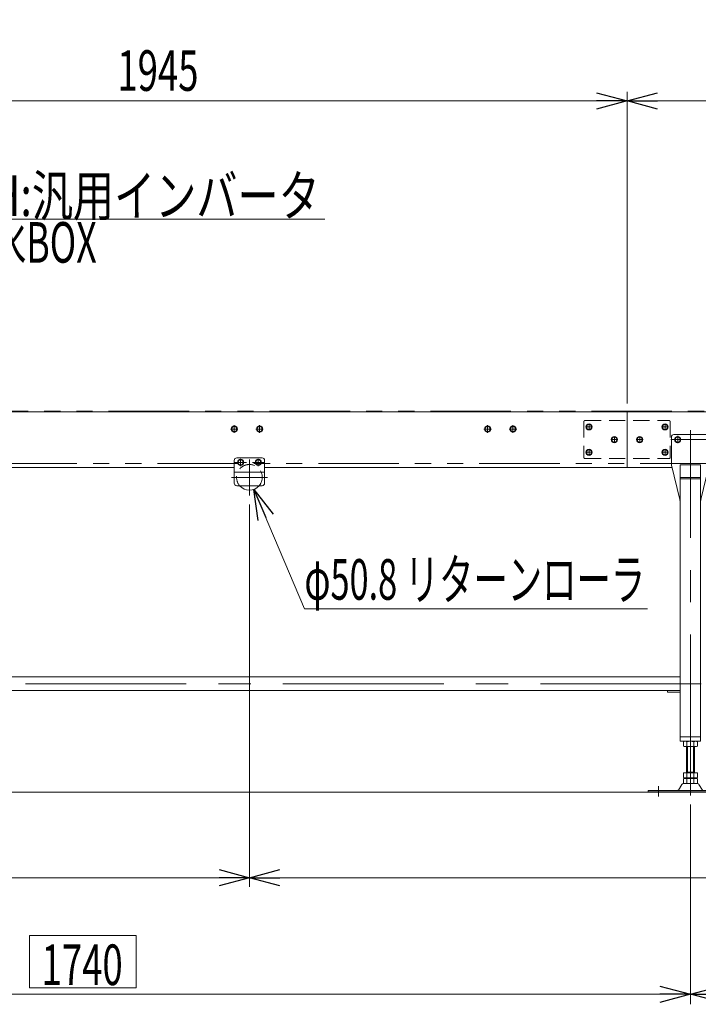
# Model space of a CAD drawing. Units: millimetres. Extents: x -3940 to 3940, y -2703 to 2703.
# Drawn here: x -2601 to -1262, y -1151 to 791 of the extents above; entities that cross this region are included whole.
import ezdxf
from ezdxf.enums import TextEntityAlignment as Align

# ---------------------------------------------------------------- set-up
doc = ezdxf.new("R2010")
doc.units = ezdxf.units.MM
doc.header["$LTSCALE"] = 5
for name, pattern in [('CENTER', [50.8, 31.75, -6.35, 6.35, -6.35]), ('CENTERX2', [101.6, 63.5, -12.7, 12.7, -12.7]), ('DASHED2', [9.525, 6.35, -3.175]), ('PHANTOM', [63.5, 31.75, -6.35, 6.35, -6.35, 6.35, -6.35])]:
    doc.linetypes.add(name, pattern=pattern)
for name, color, linetype in [('LAYER022', 7, 'Continuous'), ('LAYERGROUP-1', 7, 'Continuous'), ('LAYERGROUP-10', 7, 'Continuous'), ('LAYERGROUP-14', 7, 'Continuous'), ('LAYERGROUP-9', 7, 'Continuous'), ('図面枠レイヤ', 7, 'Continuous')]:
    doc.layers.add(name, color=color, linetype=linetype)
doc.styles.add('dcStyle0', font='ＭＳ Ｐゴシック', dxfattribs={"width": 0.8})
doc.dimstyles.new('dc_Rotated', dxfattribs={"dimtxt": 80, "dimasz": 60.000038, "dimexe": 20, "dimexo": 20, "dimgap": 10, "dimtad": 3, "dimdsep": 46, "dimtxsty": 'dcStyle0', "dimblk1": 'OPEN30', "dimblk2": 'OPEN30', "dimsah": 1, "dimcen": 0.09, "dimclrd": 2, "dimclre": 2, "dimclrt": 4, "dimadec": 0, "dimazin": 2, "dimtfac": 1, "dimtdec": 4, "dimtmove": 0, "dimatfit": 3, "dimfxl": 1, "dimarcsym": 1})

# ---------------------------------------------------------------- blocks, each defined once
blk = doc.blocks.new('DC_GROUP_W_FHB_S_060_1_54')
at = {"layer": 'LAYERGROUP-9', "color": 3, "linetype": 'CENTERX2', "lineweight": 18}
blk.add_line((-3097.5, -518.4), (2292.5, -518.4), dxfattribs=at)
at = {"layer": 'LAYERGROUP-9', "color": 7, "linetype": 'Continuous', "lineweight": 18}
for p, q in [((-2997.5, -504.8), (-1297.5, -504.8)), ((-1297.5, -532), (-2997.5, -532))]:
    blk.add_line(p, q, dxfattribs=at)
blk = doc.blocks.new('DC_GROUP_W_FHB_S_060_1_194')
at = {"layer": 'LAYERGROUP-9', "color": 3, "linetype": 'CENTERX2', "lineweight": 18}
for p, q in [((-1277.5, -738.8), (-1277.5, -18.4)), ((-1316.1, -37), (-1238.5, -37))]:
    blk.add_line(p, q, dxfattribs=at)
at = {"layer": 'LAYERGROUP-9', "color": 7, "linetype": 'Continuous', "lineweight": 18}
for p, q in [((-1315, -32), (-1315, -86.4)), ((-1310, -27), (-1245, -27)), ((-1240, -86.4), (-1240, -32)), ((-1298.4, -155.2), (-1314.9, -87.6)), ((-1297.5, -87), (-1297.5, -632)), ((-1257.5, -87), (-1297.5, -87)), ((-1257.5, -632), (-1257.5, -87)), ((-1240.2, -87.6), (-1256.6, -155.2)), ((-1297.5, -112), (-1257.5, -112)), ((-1257.5, -114.2), (-1297.5, -114.2)), ((-1297.5, -532), (-1322.5, -532)), ((-1322.5, -532), (-1322.5, -535)), ((-1297.5, -535), (-1322.5, -535)), ((-1297.5, -623), (-1257.5, -623)), ((-1297.5, -632), (-1257.5, -632))]:
    blk.add_line(p, q, dxfattribs=at)
at = {"layer": 'LAYERGROUP-9', "color": 4, "linetype": 'PHANTOM', "lineweight": 18}
for p, q in [((-1297.5, -159), (-1298.4, -155.2)), ((-1256.6, -155.2), (-1257.5, -159))]:
    blk.add_line(p, q, dxfattribs=at)
at = {"layer": 'LAYERGROUP-9', "color": 7, "linetype": 'Continuous', "lineweight": 18}
for centre, start, end in [((-1310, -32), 90, 180), ((-1245, -32), 0, 90), ((-1310, -86.4), 180, 193.6612), ((-1245, -86.4), 346.3388, 0), ((-1293.6, -154), 193.6612, 218.1813), ((-1261.4, -154), 321.8187, 346.3388)]:
    blk.add_arc(centre, 5, start, end, dxfattribs=at)
blk = doc.blocks.new('DC_GROUP_W_FHB_S_060_1_61')
at = {"color": 140, "linetype": 'PHANTOM', "lineweight": 13}
for p, q in [((2496, 19.3), (-3235.6, 19.3)), ((-3281.5, -84.4), (2600.5, -84.4))]:
    blk.add_line(p, q, dxfattribs=at)
blk = doc.blocks.new('_Open30')
at = {"color": 0, "linetype": 'ByBlock', "lineweight": -2}
for p, q in [((-1, 0.267949), (0, 0)), ((0, 0), (-1, -0.267949)), ((0, 0), (-1, 0))]:
    blk.add_line(p, q, dxfattribs=at)
blk = doc.blocks.new('*D86')
at = {"color": 2, "linetype": 'Continuous', "lineweight": 13}
for p, q in [((-3347.5, -19), (-3347.5, 960.6)), ((2652.5, -7), (2652.5, 960.6)), ((-3347.5, 940.6), (2652.5, 940.6))]:
    blk.add_line(p, q, dxfattribs=at)
at = {"color": 2, "xscale": 60.00005615230571, "yscale": 59.99978736447287}
for p, rotation in [((-3347.5, 940.6), 180), ((2652.5, 940.6), 360)]:
    blk.add_blockref('_Open30', p, dxfattribs=dict(at, rotation=rotation))
at = {"color": 2, "style": 'dcStyle0', "width": 0.709328}
blk.add_text('呼び機長500 cmを超え600 cm以下\u3000※1', height=80, dxfattribs=at).set_placement((-1383.4, 958.6), (16.6, 958.6), align=Align.FIT)
blk = doc.blocks.new('DC_GROUP_W_FHB_S_060_1_117')
at = {"layer": 'LAYERGROUP-1', "color": 7, "linetype": 'Continuous', "lineweight": 18}
for p, q in [((-1404.5, 18), (-2882.5, 18)), ((595.5, 18), (-1400.5, 18)), ((-2892.5, -92), (-2177.5, -92)), ((-2117.5, -92), (-1313.8, -92))]:
    blk.add_line(p, q, dxfattribs=at)
blk = doc.blocks.new('DC_GROUP_W_FHB_S_060_1_116')
at = {"layer": 'LAYERGROUP-1', "linetype": 'Continuous'}
blk.add_blockref('DC_GROUP_W_FHB_S_060_1_117', (0, 0), dxfattribs=at)
blk = doc.blocks.new('DC_GROUP_W_FHB_S_060_1_115')
at = {"linetype": 'Continuous'}
blk.add_blockref('DC_GROUP_W_FHB_S_060_1_116', (0, 0), dxfattribs=at)
blk = doc.blocks.new('DC_GROUP_W_FHB_S_060_1_230')
at = {"color": 2, "linetype": 'Continuous', "lineweight": 13}
for p, q in [((-2138.9, -135.4), (-2039, -370.8)), ((-2039, -370.8), (-1362.1, -370.8))]:
    blk.add_line(p, q, dxfattribs=at)
at = {"color": 2, "xscale": 60.00005615230571, "yscale": 59.99978736447287, "rotation": 113.0020846246691}
blk.add_blockref('_Open30', (-2138.9, -135.4), dxfattribs=at)
at = {"color": 2, "style": 'dcStyle0', "width": 0.643387}
blk.add_text('φ50.8 リターンローラ', height=80, dxfattribs=at).set_placement((-2039, -352.8), (-1367, -352.8), align=Align.FIT)
blk = doc.blocks.new('DC_GROUP_W_FHB_S_060_1_147')
at = {"layer": 'LAYER022', "color": 3, "linetype": 'CENTERX2', "lineweight": 18}
blk.add_line((-2141.4, -82), (-2118.6, -82), dxfattribs=at)
blk = doc.blocks.new('DC_GROUP_W_FHB_S_060_1_148')
at = {"layer": 'LAYER022', "color": 3, "linetype": 'CENTERX2', "lineweight": 18}
blk.add_line((-2176.4, -82), (-2153.6, -82), dxfattribs=at)
blk = doc.blocks.new('DC_GROUP_W_FHB_S_060_1_146')
at = {"layer": 'LAYER022', "color": 7, "linetype": 'Continuous', "lineweight": 18}
for p, q in [((-2172.5, -73), (-2122.5, -73)), ((-2177.5, -78), (-2177.5, -123)), ((-2117.5, -78), (-2117.5, -123)), ((-2117.5, -101), (-2177.5, -101)), ((-2122.5, -128), (-2172.5, -128))]:
    blk.add_line(p, q, dxfattribs=at)
for centre, start, end in [((-2172.5, -78), 90, 180), ((-2122.5, -78), 0, 90), ((-2172.5, -123), 180, 270), ((-2122.5, -123), 270, 0)]:
    blk.add_arc(centre, 5, start, end, dxfattribs=at)
at = {"layer": 'LAYER022', "linetype": 'Continuous'}
for name in ['DC_GROUP_W_FHB_S_060_1_148', 'DC_GROUP_W_FHB_S_060_1_147']:
    blk.add_blockref(name, (0, 0), dxfattribs=at)
blk = doc.blocks.new('DC_GROUP_W_FHB_S_060_1_149')
at = {"layer": 'LAYER022', "color": 3, "linetype": 'CENTERX2', "lineweight": 18}
for p, q in [((-2147.5, -76), (-2147.5, -147.1)), ((-2112, -111.5), (-2183.1, -111.5))]:
    blk.add_line(p, q, dxfattribs=at)
at = {"layer": 'LAYER022', "color": 4, "linetype": 'DASHED2', "lineweight": 18}
blk.add_arc((-2147.5, -111.5), 25.4, 319.4881, 220.5119, dxfattribs=at)
at = {"layer": 'LAYER022', "color": 7, "linetype": 'Continuous', "lineweight": 18}
blk.add_arc((-2147.5, -111.5), 25.4, 220.5119, 319.4881, dxfattribs=at)
blk = doc.blocks.new('*D219')
at = {"layer": 'LAYER022', "color": 2, "linetype": 'Continuous', "lineweight": 13}
for p, q in [((-1277.5, -756.8), (-1277.5, -1150.7)), ((-3017.5, -768.3), (-3017.5, -1150.7)), ((-3017.5, -1130.7), (-1277.5, -1130.7))]:
    blk.add_line(p, q, dxfattribs=at)
at = {"layer": 'LAYER022', "color": 2, "xscale": 60.00005615230571, "yscale": 59.99978736447287}
for p, rotation in [((-3017.5, -1130.7), 180), ((-1277.5, -1130.7), 360)]:
    blk.add_blockref('_Open30', p, dxfattribs=dict(at, rotation=rotation))
at = {"layer": 'LAYER022', "color": 2, "style": 'dcStyle0', "width": 0.6875}
blk.add_text('1740', height=80, dxfattribs=at).set_placement((-2557.5, -1112.7), (-2397.5, -1112.7), align=Align.FIT)
blk = doc.blocks.new('*D220')
at = {"layer": 'LAYER022', "color": 2, "linetype": 'Continuous', "lineweight": 13}
for p, q in [((-1277.5, -756.8), (-1277.5, -1150.7)), ((472.5, -756.8), (472.5, -1150.7)), ((-1277.5, -1130.7), (472.5, -1130.7))]:
    blk.add_line(p, q, dxfattribs=at)
at = {"layer": 'LAYER022', "color": 2, "xscale": 60.00005615230571, "yscale": 59.99978736447287}
for p, rotation in [((-1277.5, -1130.7), 180), ((472.5, -1130.7), 360)]:
    blk.add_blockref('_Open30', p, dxfattribs=dict(at, rotation=rotation))
at = {"layer": 'LAYER022', "color": 2, "style": 'dcStyle0', "width": 0.6875}
blk.add_text('1750', height=80, dxfattribs=at).set_placement((-502.5, -1112.7), (-342.5, -1112.7), align=Align.FIT)
blk = doc.blocks.new('*D223')
at = {"layer": 'LAYER022', "color": 2, "linetype": 'Continuous', "lineweight": 13}
for p, q in [((-3347.5, -95), (-3347.5, -919)), ((-2147.5, -165.1), (-2147.5, -919)), ((-3347.5, -901), (-2147.5, -901))]:
    blk.add_line(p, q, dxfattribs=at)
at = {"layer": 'LAYER022', "color": 2, "xscale": 60.00005615230571, "yscale": 59.99978736447287}
for p, rotation in [((-3347.5, -901), 180), ((-2147.5, -901), 360)]:
    blk.add_blockref('_Open30', p, dxfattribs=dict(at, rotation=rotation))
at = {"layer": 'LAYER022', "color": 2, "style": 'dcStyle0', "width": 0.6875}
blk.add_text('1200', height=80, dxfattribs=at).set_placement((-2778.6, -881), (-2618.6, -881), align=Align.FIT)
blk = doc.blocks.new('*D224')
at = {"layer": 'LAYER022', "color": 2, "linetype": 'Continuous', "lineweight": 13}
for p, q in [((-2147.5, -165.1), (-2147.5, -919)), ((-347.5, -165.1), (-347.5, -919)), ((-2147.5, -901), (-347.5, -901))]:
    blk.add_line(p, q, dxfattribs=at)
at = {"layer": 'LAYER022', "color": 2, "xscale": 60.00005615230571, "yscale": 59.99978736447287}
for p, rotation in [((-2147.5, -901), 180), ((-347.5, -901), 360)]:
    blk.add_blockref('_Open30', p, dxfattribs=dict(at, rotation=rotation))
at = {"layer": 'LAYER022', "color": 2, "style": 'dcStyle0', "width": 0.6875}
blk.add_text('1800', height=80, dxfattribs=at).set_placement((-1222.7, -881), (-1062.7, -881), align=Align.FIT)
blk = doc.blocks.new('DC_GROUP_W_FHB_S_060_1_150')
at = {"layer": 'LAYERGROUP-1', "color": 7, "linetype": 'Continuous', "lineweight": 13}
for p, q in [((-2132.9, -77), (-2135.8, -82)), ((-2127.1, -77), (-2132.9, -77)), ((-2124.2, -82), (-2127.1, -77)), ((-2135.8, -82), (-2132.9, -87)), ((-2132.9, -87), (-2127.1, -87)), ((-2127.1, -87), (-2124.2, -82))]:
    blk.add_line(p, q, dxfattribs=at)
at = {"layer": 'LAYERGROUP-1', "color": 3, "linetype": 'CENTER', "lineweight": 13}
blk.add_line((-2130, -89.4), (-2130, -74.7), dxfattribs=at)
at = {"layer": 'LAYERGROUP-1', "color": 7, "linetype": 'Continuous', "lineweight": 13}
for radius in [6.1, 5]:
    blk.add_circle((-2130, -82), radius, dxfattribs=at)
blk = doc.blocks.new('DC_GROUP_W_FHB_S_060_1_151')
at = {"layer": 'LAYERGROUP-1', "color": 7, "linetype": 'Continuous', "lineweight": 13}
for p, q in [((-2167.9, -77), (-2170.8, -82)), ((-2162.1, -77), (-2167.9, -77)), ((-2159.2, -82), (-2162.1, -77)), ((-2170.8, -82), (-2167.9, -87)), ((-2167.9, -87), (-2162.1, -87)), ((-2162.1, -87), (-2159.2, -82))]:
    blk.add_line(p, q, dxfattribs=at)
at = {"layer": 'LAYERGROUP-1', "color": 3, "linetype": 'CENTER', "lineweight": 13}
for p, q in [((-2165, -89.4), (-2165, -74.7)), ((-2157.7, -82), (-2172.3, -82))]:
    blk.add_line(p, q, dxfattribs=at)
at = {"layer": 'LAYERGROUP-1', "color": 7, "linetype": 'Continuous', "lineweight": 13}
for radius in [6.1, 5]:
    blk.add_circle((-2165, -82), radius, dxfattribs=at)
blk = doc.blocks.new('*D198')
at = {"layer": 'LAYERGROUP-1', "color": 2, "linetype": 'Continuous', "lineweight": 13}
for p, q in [((-3347.5, -18), (-3347.5, 648.7)), ((-1402.5, 34), (-1402.5, 648.7)), ((-3347.5, 630.7), (-1402.5, 630.7))]:
    blk.add_line(p, q, dxfattribs=at)
at = {"layer": 'LAYERGROUP-1', "color": 2, "xscale": 60.00005615230571, "yscale": 59.99978736447287}
for p, rotation in [((-3347.5, 630.7), 180), ((-1402.5, 630.7), 360)]:
    blk.add_blockref('_Open30', p, dxfattribs=dict(at, rotation=rotation))
at = {"layer": 'LAYERGROUP-1', "color": 2, "style": 'dcStyle0', "width": 0.6875}
blk.add_text('1945', height=80, dxfattribs=at).set_placement((-2408, 650.7), (-2248, 650.7), align=Align.FIT)
blk = doc.blocks.new('*D199')
at = {"layer": 'LAYERGROUP-1', "color": 2, "linetype": 'Continuous', "lineweight": 13}
for p, q in [((-1402.5, 34), (-1402.5, 648.7)), ((597.5, 34), (597.5, 648.7)), ((-1402.5, 630.7), (597.5, 630.7))]:
    blk.add_line(p, q, dxfattribs=at)
at = {"layer": 'LAYERGROUP-1', "color": 2, "xscale": 60.00005615230571, "yscale": 59.99978736447287}
for p, rotation in [((-1402.5, 630.7), 180), ((597.5, 630.7), 360)]:
    blk.add_blockref('_Open30', p, dxfattribs=dict(at, rotation=rotation))
at = {"layer": 'LAYERGROUP-1', "color": 2, "style": 'dcStyle0', "width": 0.6875}
blk.add_text('2000', height=80, dxfattribs=at).set_placement((-529, 650.7), (-369, 650.7), align=Align.FIT)
blk = doc.blocks.new('DC_GROUP_W_FHB_S_060_1_196')
at = {"layer": 'LAYERGROUP-1', "color": 7, "linetype": 'Continuous', "lineweight": 13}
for p, q in [((-1305.4, -32), (-1308.3, -37)), ((-1308.3, -37), (-1305.4, -42)), ((-1299.6, -32), (-1305.4, -32)), ((-1296.7, -37), (-1299.6, -32)), ((-1299.6, -42), (-1296.7, -37)), ((-1305.4, -42), (-1299.6, -42))]:
    blk.add_line(p, q, dxfattribs=at)
at = {"layer": 'LAYERGROUP-1', "color": 3, "linetype": 'CENTER', "lineweight": 13}
blk.add_line((-1302.5, -44.4), (-1302.5, -29.7), dxfattribs=at)
at = {"layer": 'LAYERGROUP-1', "color": 7, "linetype": 'Continuous', "lineweight": 13}
for radius in [6.1, 5]:
    blk.add_circle((-1302.5, -37), radius, dxfattribs=at)
blk = doc.blocks.new('DC_GROUP_W_FHB_S_060_1_204')
at = {"layer": 'LAYERGROUP-1', "color": 3, "linetype": 'CENTER', "lineweight": 13}
for p, q in [((-2170.2, -16.2), (-2184.8, -16.2)), ((-2177.5, -23.5), (-2177.5, -8.9))]:
    blk.add_line(p, q, dxfattribs=at)
at = {"layer": 'LAYERGROUP-1', "color": 7, "linetype": 'Continuous', "lineweight": 13}
for p, q in [((-2180.4, -11.2), (-2183.3, -16.2)), ((-2183.3, -16.2), (-2180.4, -21.2)), ((-2174.6, -11.2), (-2180.4, -11.2)), ((-2171.7, -16.2), (-2174.6, -11.2)), ((-2174.6, -21.2), (-2171.7, -16.2)), ((-2180.4, -21.2), (-2174.6, -21.2))]:
    blk.add_line(p, q, dxfattribs=at)
for radius in [6.1, 5]:
    blk.add_circle((-2177.5, -16.2), radius, dxfattribs=at)
blk = doc.blocks.new('DC_GROUP_W_FHB_S_060_1_205')
at = {"layer": 'LAYERGROUP-1', "color": 3, "linetype": 'CENTER', "lineweight": 13}
for p, q in [((-2120.2, -16.2), (-2134.8, -16.2)), ((-2127.5, -23.5), (-2127.5, -8.9))]:
    blk.add_line(p, q, dxfattribs=at)
at = {"layer": 'LAYERGROUP-1', "color": 7, "linetype": 'Continuous', "lineweight": 13}
for p, q in [((-2130.4, -11.2), (-2133.3, -16.2)), ((-2133.3, -16.2), (-2130.4, -21.2)), ((-2124.6, -11.2), (-2130.4, -11.2)), ((-2121.7, -16.2), (-2124.6, -11.2)), ((-2124.6, -21.2), (-2121.7, -16.2)), ((-2130.4, -21.2), (-2124.6, -21.2))]:
    blk.add_line(p, q, dxfattribs=at)
for radius in [6.1, 5]:
    blk.add_circle((-2127.5, -16.2), radius, dxfattribs=at)
blk = doc.blocks.new('DC_GROUP_W_FHB_S_060_1_206')
at = {"layer": 'LAYERGROUP-1', "color": 3, "linetype": 'CENTER', "lineweight": 13}
for p, q in [((-1670.2, -16.2), (-1684.8, -16.2)), ((-1677.5, -23.5), (-1677.5, -8.9))]:
    blk.add_line(p, q, dxfattribs=at)
at = {"layer": 'LAYERGROUP-1', "color": 7, "linetype": 'Continuous', "lineweight": 13}
for p, q in [((-1680.4, -11.2), (-1683.3, -16.2)), ((-1683.3, -16.2), (-1680.4, -21.2)), ((-1674.6, -11.2), (-1680.4, -11.2)), ((-1671.7, -16.2), (-1674.6, -11.2)), ((-1674.6, -21.2), (-1671.7, -16.2)), ((-1680.4, -21.2), (-1674.6, -21.2))]:
    blk.add_line(p, q, dxfattribs=at)
for radius in [6.1, 5]:
    blk.add_circle((-1677.5, -16.2), radius, dxfattribs=at)
blk = doc.blocks.new('DC_GROUP_W_FHB_S_060_1_207')
at = {"layer": 'LAYERGROUP-1', "color": 3, "linetype": 'CENTER', "lineweight": 13}
for p, q in [((-1620.2, -16.2), (-1634.8, -16.2)), ((-1627.5, -23.5), (-1627.5, -8.9))]:
    blk.add_line(p, q, dxfattribs=at)
at = {"layer": 'LAYERGROUP-1', "color": 7, "linetype": 'Continuous', "lineweight": 13}
for p, q in [((-1630.4, -11.2), (-1633.3, -16.2)), ((-1633.3, -16.2), (-1630.4, -21.2)), ((-1624.6, -11.2), (-1630.4, -11.2)), ((-1621.7, -16.2), (-1624.6, -11.2)), ((-1624.6, -21.2), (-1621.7, -16.2)), ((-1630.4, -21.2), (-1624.6, -21.2))]:
    blk.add_line(p, q, dxfattribs=at)
for radius in [6.1, 5]:
    blk.add_circle((-1627.5, -16.2), radius, dxfattribs=at)
blk = doc.blocks.new('DC_GROUP_W_FHB_S_060_1_197')
at = {"layer": '図面枠レイヤ', "color": 7, "linetype": 'Continuous', "lineweight": 18}
for p, q in [((-1291.4, -632.6), (-1291.4, -641.5)), ((-1284.4, -632.6), (-1284.4, -641.5)), ((-1270.6, -632.6), (-1270.6, -641.5)), ((-1263.7, -632.6), (-1263.7, -641.5)), ((-1267.1, -642), (-1287.9, -642)), ((-1285.5, -694.2), (-1285.5, -642)), ((-1269.5, -642), (-1269.5, -694.2)), ((-1291.4, -694.2), (-1291.4, -703.7)), ((-1291.4, -694.2), (-1263.7, -694.2)), ((-1285.5, -693.2), (-1269.5, -693.2)), ((-1284.4, -694.2), (-1284.4, -703.7)), ((-1270.6, -694.2), (-1270.6, -703.7)), ((-1263.7, -694.2), (-1263.7, -703.7)), ((-1294.4, -717), (-1301.2, -728.3)), ((-1263.2, -715.5), (-1291.8, -715.5)), ((-1291.4, -705.8), (-1291.4, -714.7)), ((-1287.9, -704.2), (-1267.1, -704.2)), ((-1287.9, -705.2), (-1267.1, -705.2)), ((-1267.1, -715.2), (-1287.9, -715.2)), ((-1285.5, -704.2), (-1285.5, -705.2)), ((-1284.4, -705.8), (-1284.4, -714.7)), ((-1270.6, -705.8), (-1270.6, -714.7)), ((-1269.5, -704.2), (-1269.5, -705.2)), ((-1263.7, -705.8), (-1263.7, -714.7)), ((-1253.8, -728.3), (-1260.7, -717)), ((-1245, -728.8), (-1360.5, -728.8)), ((-1360.5, -728.8), (-1360.5, -732)), ((-1360.5, -732), (-1245, -732)), ((-1245, -732), (-1245, -728.8))]:
    blk.add_line(p, q, dxfattribs=at)
at = {"layer": '図面枠レイヤ', "color": 3, "linetype": 'Continuous', "lineweight": 18}
for p, q in [((-1283.5, -693.2), (-1283.5, -642)), ((-1271.5, -642), (-1271.5, -693.2))]:
    blk.add_line(p, q, dxfattribs=at)
at = {"layer": '図面枠レイヤ', "color": 3, "linetype": 'CENTERX2', "lineweight": 18}
blk.add_line((-1340.5, -720.3), (-1340.5, -740.7), dxfattribs=at)
at = {"layer": '図面枠レイヤ', "color": 7, "linetype": 'Continuous', "lineweight": 18}
for centre, radius, start, end in [((-1287.9, -643.5), 11.5, 72.412, 107.588), ((-1277.5, -677.1), 45.1, 81.1539, 98.8461), ((-1267.1, -643.5), 11.5, 72.412, 107.588), ((-1287.9, -630.6), 11.5, 252.412, 287.588), ((-1277.5, -597), 45.1, 261.1539, 278.8461), ((-1267.1, -630.6), 11.5, 252.412, 287.588), ((-1291.8, -718.5), 3, 90, 149.8987), ((-1287.9, -692.8), 11.5, 252.412, 287.588), ((-1287.9, -716.7), 11.5, 72.412, 107.588), ((-1287.9, -703.8), 11.5, 252.412, 287.588), ((-1277.5, -659.2), 45.1, 261.1539, 278.8461), ((-1277.5, -750.3), 45.1, 81.1539, 98.8461), ((-1277.5, -670.2), 45.1, 261.1539, 278.8461), ((-1267.1, -692.8), 11.5, 252.412, 287.588), ((-1267.1, -716.7), 11.5, 72.412, 107.588), ((-1267.1, -703.8), 11.5, 252.412, 287.588), ((-1263.2, -718.5), 3, 30.1013, 90), ((-1302.1, -727.8), 1, 270, 329.8987), ((-1252.9, -727.8), 1, 210.1013, 270)]:
    blk.add_arc(centre, radius, start, end, dxfattribs=at)
blk = doc.blocks.new('DC_GROUP_W_FHB_S_060_1_290')
at = {"layer": 'LAYERGROUP-10', "color": 2, "linetype": 'Continuous', "lineweight": 13}
for p, q in [((-2810, 308.8), (-2728.8, 397.8)), ((-2728.8, 397.8), (-1998.4, 397.8))]:
    blk.add_line(p, q, dxfattribs=at)
at = {"layer": 'LAYERGROUP-10', "color": 2, "xscale": 60.00005615230571, "yscale": 59.99978736447287, "rotation": 227.5959821331334}
blk.add_blockref('_Open30', (-2810, 308.8), dxfattribs=at)
at = {"layer": 'LAYERGROUP-10', "color": 2, "style": 'dcStyle0'}
for s, width, p, p2 in [('IVH:汎用インバータ', 0.760557, (-2728.8, 403.8), (-2008.8, 403.8)), ('防水BOX', 0.609846, (-2728.8, 311.8), (-2448.8, 311.8))]:
    blk.add_text(s, height=80, dxfattribs=dict(at, width=width)).set_placement(p, p2, align=Align.FIT)
blk = doc.blocks.new('DC_GROUP_W_FHB_S_060_1_133')
at = {"layer": 'LAYERGROUP-14', "color": 4, "linetype": 'DASHED2', "lineweight": 18}
for p, q in [((-1485.5, 0.5), (-1319.5, 0.5)), ((-1487.5, -1.5), (-1487.5, -72.5)), ((-1317.5, -1.5), (-1317.5, -72.5)), ((-1485.5, -74.5), (-1319.5, -74.5))]:
    blk.add_line(p, q, dxfattribs=at)
for centre, start, end in [((-1485.5, -1.5), 90, 180), ((-1319.5, -1.5), 0, 90), ((-1485.5, -72.5), 180, 270), ((-1319.5, -72.5), 270, 0)]:
    blk.add_arc(centre, 2, start, end, dxfattribs=at)

msp = doc.modelspace()

# ---------------------------------------------------------------- linework, layer by layer
at = {"color": 3, "linetype": 'Continuous', "lineweight": 13}
msp.add_line((2442.4816, -732.0418), (-3247.5184, -732.0418), dxfattribs=at)
at = {"layer": 'LAYER022', "color": 7, "linetype": 'Continuous', "lineweight": 13}
for p, q in [((-2581.3573, -1014.7026), (-2370.8981, -1014.7026)), ((-2581.3573, -1118.2486), (-2581.3573, -1014.7026)), ((-2370.8981, -1014.7026), (-2370.8981, -1118.2486)), ((-2370.8981, -1118.2486), (-2581.3573, -1118.2486))]:
    msp.add_line(p, q, dxfattribs=at)
at = {"layer": 'LAYERGROUP-1', "color": 7, "linetype": 'Continuous', "lineweight": 13}
for p, q in [((-1402.5184, -90.0418), (-1402.5184, 15.9582)), ((-1480.4051, -7.0418), (-1483.2919, -12.0418)), ((-1483.2919, -12.0418), (-1480.4051, -17.0418)), ((-1474.6316, -7.0418), (-1480.4051, -7.0418)), ((-1480.4051, -17.0418), (-1474.6316, -17.0418)), ((-1471.7449, -12.0418), (-1474.6316, -7.0418)), ((-1474.6316, -17.0418), (-1471.7449, -12.0418)), ((-1330.4051, -7.0418), (-1333.2919, -12.0418)), ((-1333.2919, -12.0418), (-1330.4051, -17.0418)), ((-1324.6316, -7.0418), (-1330.4051, -7.0418)), ((-1330.4051, -17.0418), (-1324.6316, -17.0418)), ((-1321.7449, -12.0418), (-1324.6316, -7.0418)), ((-1324.6316, -17.0418), (-1321.7449, -12.0418)), ((-1430.4051, -32.0418), (-1433.2919, -37.0418)), ((-1433.2919, -37.0418), (-1430.4051, -42.0418)), ((-1424.6316, -32.0418), (-1430.4051, -32.0418)), ((-1421.7449, -37.0418), (-1424.6316, -32.0418)), ((-1424.6316, -42.0418), (-1421.7449, -37.0418)), ((-1380.4051, -32.0418), (-1383.2919, -37.0418)), ((-1383.2919, -37.0418), (-1380.4051, -42.0418)), ((-1374.6316, -32.0418), (-1380.4051, -32.0418)), ((-1371.7449, -37.0418), (-1374.6316, -32.0418)), ((-1374.6316, -42.0418), (-1371.7449, -37.0418)), ((-1480.4051, -57.0418), (-1483.2919, -62.0418)), ((-1474.6316, -57.0418), (-1480.4051, -57.0418)), ((-1471.7449, -62.0418), (-1474.6316, -57.0418)), ((-1430.4051, -42.0418), (-1424.6316, -42.0418)), ((-1380.4051, -42.0418), (-1374.6316, -42.0418)), ((-1330.4051, -57.0418), (-1333.2919, -62.0418)), ((-1324.6316, -57.0418), (-1330.4051, -57.0418)), ((-1321.7449, -62.0418), (-1324.6316, -57.0418)), ((-1483.2919, -62.0418), (-1480.4051, -67.0418)), ((-1480.4051, -67.0418), (-1474.6316, -67.0418)), ((-1474.6316, -67.0418), (-1471.7449, -62.0418)), ((-1333.2919, -62.0418), (-1330.4051, -67.0418)), ((-1330.4051, -67.0418), (-1324.6316, -67.0418)), ((-1324.6316, -67.0418), (-1321.7449, -62.0418))]:
    msp.add_line(p, q, dxfattribs=at)
at = {"layer": 'LAYERGROUP-1', "color": 3, "linetype": 'CENTERX2', "lineweight": 13}
for p, q in [((-1483.6184, -12.0418), (-1471.4184, -12.0418)), ((-1477.5184, -5.9418), (-1477.5184, -18.1418)), ((-1333.6184, -12.0418), (-1321.4184, -12.0418)), ((-1327.5184, -5.9418), (-1327.5184, -18.1418)), ((-1433.6184, -37.0418), (-1421.4184, -37.0418)), ((-1427.5184, -30.9418), (-1427.5184, -43.1418)), ((-1383.6184, -37.0418), (-1371.4184, -37.0418)), ((-1377.5184, -30.9418), (-1377.5184, -43.1418)), ((-1477.5184, -55.9418), (-1477.5184, -68.1418)), ((-1327.5184, -55.9418), (-1327.5184, -68.1418)), ((-1483.6184, -62.0418), (-1471.4184, -62.0418)), ((-1333.6184, -62.0418), (-1321.4184, -62.0418))]:
    msp.add_line(p, q, dxfattribs=at)
at = {"layer": 'LAYERGROUP-1', "color": 7, "linetype": 'Continuous', "lineweight": 13}
for centre, radius in [((-1477.5184, -12.0418), 6.1), ((-1477.5184, -12.0418), 5), ((-1327.5184, -12.0418), 6.1), ((-1327.5184, -12.0418), 5), ((-1427.5184, -37.0418), 6.1), ((-1427.5184, -37.0418), 5), ((-1377.5184, -37.0418), 6.1), ((-1377.5184, -37.0418), 5), ((-1477.5184, -62.0418), 6.1), ((-1477.5184, -62.0418), 5), ((-1327.5184, -62.0418), 6.1), ((-1327.5184, -62.0418), 5)]:
    msp.add_circle(centre, radius, dxfattribs=at)
msp.add_arc((-1404.5184, 15.9582), 2, 0, 90, dxfattribs=at)
at = {"layer": 'LAYERGROUP-1', "color": 7, "linetype": 'Continuous', "lineweight": 18}
for centre, start, end in [((-1400.5184, 15.9582), 90, 180), ((-1404.5184, -90.0418), 270, 0), ((-1400.5184, -90.0418), 180, 270)]:
    msp.add_arc(centre, 2, start, end, dxfattribs=at)

# ---------------------------------------------------------------- block references
at = {"linetype": 'Continuous'}
for name in ['DC_GROUP_W_FHB_S_060_1_115', 'DC_GROUP_W_FHB_S_060_1_61', 'DC_GROUP_W_FHB_S_060_1_230']:
    msp.add_blockref(name, (0, 0), dxfattribs=at)
at = {"layer": 'LAYER022', "linetype": 'Continuous'}
for name in ['DC_GROUP_W_FHB_S_060_1_149', 'DC_GROUP_W_FHB_S_060_1_146']:
    msp.add_blockref(name, (0, 0), dxfattribs=at)
at = {"layer": 'LAYERGROUP-1', "linetype": 'Continuous'}
for name in ['DC_GROUP_W_FHB_S_060_1_204', 'DC_GROUP_W_FHB_S_060_1_205', 'DC_GROUP_W_FHB_S_060_1_206', 'DC_GROUP_W_FHB_S_060_1_207', 'DC_GROUP_W_FHB_S_060_1_196', 'DC_GROUP_W_FHB_S_060_1_151', 'DC_GROUP_W_FHB_S_060_1_150']:
    msp.add_blockref(name, (0, 0), dxfattribs=at)
at = {"layer": 'LAYERGROUP-10', "linetype": 'Continuous'}
msp.add_blockref('DC_GROUP_W_FHB_S_060_1_290', (0, 0), dxfattribs=at)
at = {"layer": 'LAYERGROUP-14', "linetype": 'Continuous'}
msp.add_blockref('DC_GROUP_W_FHB_S_060_1_133', (0, 0), dxfattribs=at)
at = {"layer": 'LAYERGROUP-9', "linetype": 'Continuous'}
for name in ['DC_GROUP_W_FHB_S_060_1_194', 'DC_GROUP_W_FHB_S_060_1_54']:
    msp.add_blockref(name, (0, 0), dxfattribs=at)
at = {"layer": '図面枠レイヤ', "linetype": 'Continuous'}
msp.add_blockref('DC_GROUP_W_FHB_S_060_1_197', (0, 0), dxfattribs=at)

# ---------------------------------------------------------------- dimensions: what is measured, and where the dimension line sits
at = {"linetype": 'Continuous', "lineweight": 13}
dim = msp.add_linear_dim(base=(2652.4816, 940.5996), p1=(-3347.5184, -39.0418), p2=(2652.4816, -27.0418), text='呼び機長500 cmを超え600 cm以下\u3000※1', dimstyle='dc_Rotated', override={"dimtxt": 80, "dimasz": 60.000038, "dimexe": 20, "dimexo": 20, "dimgap": 18, "dimtad": 3, "dimtih": 0, "dimtoh": 0, "dimdec": 2, "dimlfac": 1, "dimzin": 8, "dimtxsty": 'dcStyle0', "dimblk1": 'Open30', "dimblk2": 'Open30', "dimsah": 1, "dimclrd": 2, "dimclre": 2, "dimclrt": 2, "dimazin": 2, "dimtofl": 1, "dimtolj": 0, "dimtzin": 8, "dimarcsym": 1}, dxfattribs=at)
dim.commit()
dim.dimension.update_dxf_attribs({"geometry": '*D86', "text_midpoint": (-683.4038, 940.5996), "dimtype": 160})
at = {"layer": 'LAYER022', "linetype": 'Continuous', "lineweight": 13}
for base, p1, p2, override, picture, middle in [((-2147.5184, -901.0389), (-3347.5184, -75.0418), (-2147.5184, -145.1018), {"dimtxt": 80, "dimasz": 60.000038, "dimexe": 18, "dimexo": 20, "dimgap": 20, "dimtad": 3, "dimtih": 0, "dimtoh": 0, "dimdec": 3, "dimlfac": 1, "dimzin": 8, "dimtxsty": 'dcStyle0', "dimblk1": 'Open30', "dimblk2": 'Open30', "dimsah": 1, "dimclrd": 2, "dimclre": 2, "dimclrt": 2, "dimazin": 2, "dimtofl": 1, "dimtolj": 0, "dimtzin": 8, "dimarcsym": 1}, '*D223', (-2698.5962, -901.0389)), ((-347.5184, -901.0389), (-2147.5184, -145.1018), (-347.5184, -145.1018), {"dimtxt": 80, "dimasz": 60.000038, "dimexe": 18, "dimexo": 20, "dimgap": 20, "dimtad": 3, "dimtih": 0, "dimtoh": 0, "dimdec": 3, "dimlfac": 1, "dimzin": 8, "dimtxsty": 'dcStyle0', "dimblk1": 'Open30', "dimblk2": 'Open30', "dimsah": 1, "dimclrd": 2, "dimclre": 2, "dimclrt": 2, "dimazin": 2, "dimtofl": 1, "dimtolj": 0, "dimtzin": 8, "dimarcsym": 1}, '*D224', (-1142.6583, -901.0389)), ((-1277.5184, -1130.6657), (-3017.5184, -748.2944), (-1277.5184, -736.7674), {"dimtxt": 80, "dimasz": 60.000038, "dimexe": 20, "dimexo": 20, "dimgap": 18, "dimtad": 3, "dimtih": 0, "dimtoh": 0, "dimdec": 3, "dimlfac": 1, "dimzin": 8, "dimtxsty": 'dcStyle0', "dimblk1": 'Open30', "dimblk2": 'Open30', "dimsah": 1, "dimclrd": 2, "dimclre": 2, "dimclrt": 2, "dimazin": 2, "dimtofl": 1, "dimtolj": 0, "dimtzin": 8, "dimarcsym": 1}, '*D219', (-2477.5184, -1130.6657)), ((472.4816, -1130.6657), (-1277.5184, -736.7674), (472.4816, -736.7674), {"dimtxt": 80, "dimasz": 60.000038, "dimexe": 20, "dimexo": 20, "dimgap": 18, "dimtad": 3, "dimtih": 0, "dimtoh": 0, "dimdec": 3, "dimlfac": 1, "dimzin": 8, "dimtxsty": 'dcStyle0', "dimblk1": 'Open30', "dimblk2": 'Open30', "dimsah": 1, "dimclrd": 2, "dimclre": 2, "dimclrt": 2, "dimazin": 2, "dimtofl": 1, "dimtolj": 0, "dimtzin": 8, "dimarcsym": 1}, '*D220', (-422.5184, -1130.6657))]:
    dim = msp.add_linear_dim(base=base, p1=p1, p2=p2, dimstyle='dc_Rotated', override=override, dxfattribs=at)
    dim.commit()
    dim.dimension.update_dxf_attribs({"geometry": picture, "text_midpoint": middle, "dimtype": 160})
at = {"layer": 'LAYERGROUP-1', "linetype": 'Continuous', "lineweight": 13}
for base, p1, p2, picture, middle in [((-1402.5184, 630.7462), (-3347.5184, -38.0418), (-1402.5184, 13.9582), '*D198', (-2327.9644, 630.7462)), ((597.4816, 630.7462), (-1402.5184, 13.9582), (597.4816, 13.9582), '*D199', (-448.9848, 630.7462))]:
    dim = msp.add_linear_dim(base=base, p1=p1, p2=p2, dimstyle='dc_Rotated', override={"dimtxt": 80, "dimasz": 60.000038, "dimexe": 18, "dimexo": 20, "dimgap": 20, "dimtad": 3, "dimtih": 0, "dimtoh": 0, "dimdec": 3, "dimlfac": 1, "dimzin": 8, "dimtxsty": 'dcStyle0', "dimblk1": 'Open30', "dimblk2": 'Open30', "dimsah": 1, "dimclrd": 2, "dimclre": 2, "dimclrt": 2, "dimazin": 2, "dimtofl": 1, "dimtolj": 0, "dimtzin": 8, "dimarcsym": 1}, dxfattribs=at)
    dim.commit()
    dim.dimension.update_dxf_attribs({"geometry": picture, "text_midpoint": middle, "dimtype": 160})

doc.saveas('drawing.dxf')
